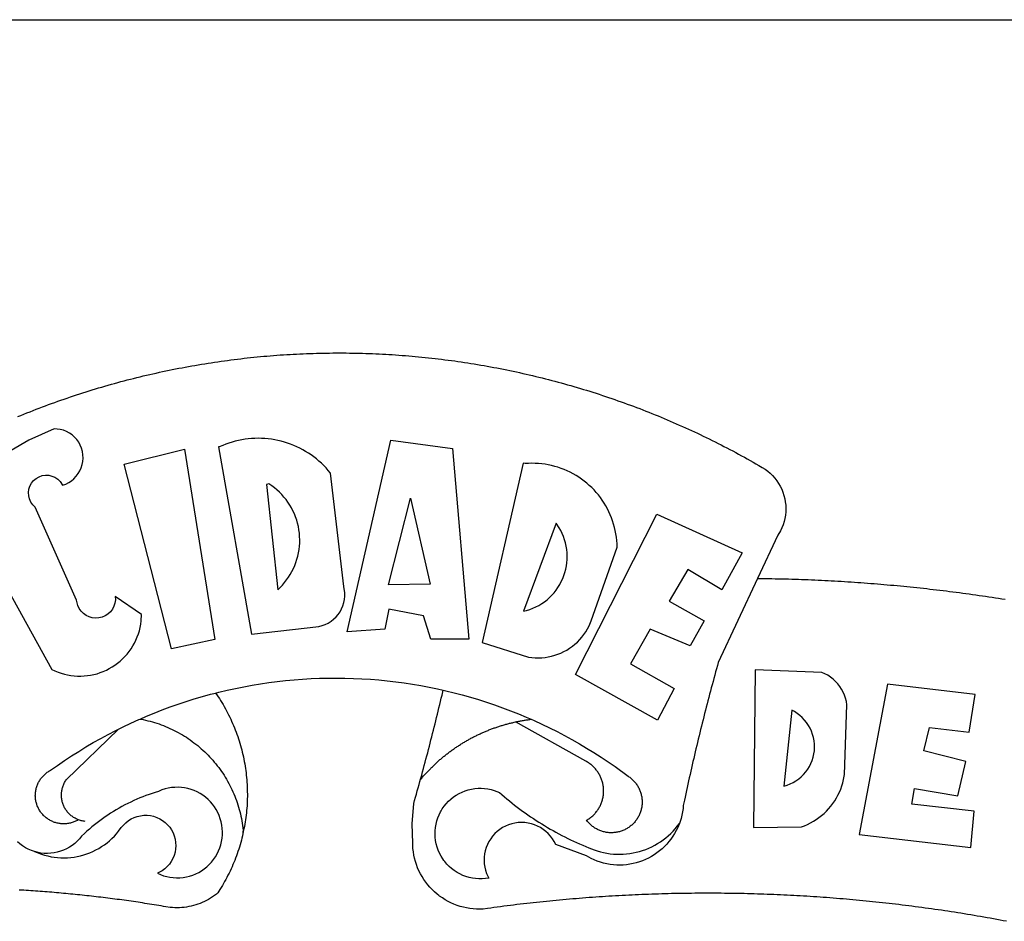
# Model space of a CAD drawing. Extents: x 190467 to 190655, y 1680854 to 1681127.
# Drawn here: x 190520 to 190525, y 1680911 to 1680916 of the extents above; entities that cross this region are included whole.
import ezdxf

# ---------------------------------------------------------------- set-up
doc = ezdxf.new("R2010")
doc.units = 0
doc.header["$LTSCALE"] = 0.3
doc.header["$MEASUREMENT"] = 0
for name, color, linetype in [('BRAZAO', 7, 'CONTINUOUS'), ('PRINT_A4_A3', 7, 'CONTINUOUS'), ('T-DIVIS-EXIS', 7, 'CONTINUOUS')]:
    doc.layers.add(name, color=color, linetype=linetype)

# ---------------------------------------------------------------- blocks, each defined once
blk = doc.blocks.new('Logo_Prefeitura')
at = {"layer": 'BRAZAO'}
for points in [[(-149.51, 971.81), (-148.08, 972.4), (-146.64, 972.98), (-145.21, 973.56), (-143.77, 974.13), (-142.32, 974.7), (-140.88, 975.26), (-139.43, 975.81), (-137.98, 976.36), (-136.53, 976.9), (-135.08, 977.44), (-133.62, 977.97), (-132.16, 978.5), (-130.7, 979.02), (-129.24, 979.53), (-127.78, 980.04), (-126.31, 980.55), (-124.84, 981.04), (-123.37, 981.54), (-121.9, 982.02), (-120.43, 982.5), (-118.95, 982.98), (-117.48, 983.45), (-116, 983.91), (-114.52, 984.37), (-113.03, 984.82), (-111.55, 985.26), (-110.06, 985.7), (-108.57, 986.13), (-107.08, 986.56), (-105.59, 986.99), (-104.1, 987.4), (-102.61, 987.81), (-101.11, 988.22), (-99.61, 988.61), (-98.11, 989.01), (-96.61, 989.39), (-95.11, 989.77), (-93.61, 990.15), (-92.1, 990.52), (-90.59, 990.88), (-89.09, 991.24), (-87.58, 991.59), (-86.07, 991.94), (-84.55, 992.28), (-83.04, 992.61), (-81.53, 992.94), (-80.01, 993.26), (-78.49, 993.57), (-76.97, 993.88), (-75.45, 994.19), (-73.93, 994.49), (-72.41, 994.78), (-70.89, 995.06), (-69.36, 995.34), (-67.84, 995.62), (-66.31, 995.88), (-64.78, 996.15), (-63.25, 996.4), (-61.73, 996.65), (-60.19, 996.9), (-58.66, 997.13), (-57.13, 997.37), (-55.6, 997.59), (-54.06, 997.81), (-52.53, 998.03), (-50.99, 998.23), (-49.46, 998.44), (-47.92, 998.63), (-46.38, 998.82), (-44.84, 999), (-43.3, 999.18), (-41.76, 999.35), (-40.22, 999.52), (-38.68, 999.68), (-37.14, 999.83), (-35.59, 999.98), (-34.05, 1000.12), (-32.51, 1000.26), (-30.96, 1000.39), (-29.42, 1000.51), (-27.87, 1000.63), (-26.33, 1000.74), (-24.78, 1000.84), (-23.23, 1000.94), (-21.69, 1001.03), (-20.14, 1001.12), (-18.59, 1001.2), (-17.04, 1001.28), (-15.49, 1001.34), (-13.95, 1001.41), (-12.4, 1001.46), (-10.85, 1001.51), (-9.3, 1001.56), (-7.75, 1001.6), (-6.2, 1001.63), (-4.65, 1001.65), (-3.1, 1001.67), (-1.55, 1001.69), (0, 1001.7), (1.55, 1001.7), (1.55, 1001.7), (3.1, 1001.69), (4.65, 1001.68), (6.2, 1001.67), (7.75, 1001.64), (9.3, 1001.61), (10.85, 1001.58), (12.4, 1001.54), (13.94, 1001.49), (15.49, 1001.44), (17.04, 1001.38), (18.59, 1001.31), (20.14, 1001.24), (21.69, 1001.17), (23.23, 1001.08), (24.78, 1000.99), (26.33, 1000.9), (27.88, 1000.8), (29.42, 1000.69), (30.97, 1000.57), (32.51, 1000.45), (34.06, 1000.33), (35.6, 1000.2), (37.14, 1000.06), (38.69, 999.91), (40.23, 999.76), (41.77, 999.61), (43.31, 999.45), (44.85, 999.28), (46.39, 999.1), (47.93, 998.92), (49.47, 998.74), (51.01, 998.54), (52.55, 998.34), (54.08, 998.14), (55.62, 997.93), (57.15, 997.71), (58.69, 997.49), (60.22, 997.26), (61.75, 997.03), (63.28, 996.79), (64.81, 996.54), (66.34, 996.29), (67.87, 996.03), (69.4, 995.76), (70.92, 995.49), (72.45, 995.22), (73.97, 994.93), (75.49, 994.65), (77.02, 994.35), (78.54, 994.05), (80.06, 993.74), (81.57, 993.43), (83.09, 993.11), (84.61, 992.79), (86.12, 992.46), (87.63, 992.12), (89.15, 991.78), (90.66, 991.43), (92.16, 991.08), (93.67, 990.72), (95.18, 990.35), (96.68, 989.98), (98.19, 989.6), (99.69, 989.22), (101.19, 988.83), (102.69, 988.43), (104.18, 988.03), (105.68, 987.63), (107.17, 987.21), (108.66, 986.79), (110.15, 986.37), (111.64, 985.94)], [(111.64, 985.94), (113.13, 985.5), (114.62, 985.06), (116.1, 984.61), (117.58, 984.16), (119.06, 983.7), (120.54, 983.23), (122.02, 982.76), (123.49, 982.29), (124.96, 981.8), (126.43, 981.31), (127.9, 980.82), (129.37, 980.32), (130.84, 979.81), (132.3, 979.3), (133.76, 978.78), (135.22, 978.26), (136.67, 977.73), (138.13, 977.2), (139.58, 976.66), (141.03, 976.11), (142.48, 975.56), (143.93, 975), (145.37, 974.44), (146.81, 973.87), (148.25, 973.3), (149.69, 972.72), (151.12, 972.13), (152.56, 971.54), (153.99, 970.94), (155.42, 970.34), (156.84, 969.73), (158.26, 969.12), (159.69, 968.5), (161.1, 967.88), (162.52, 967.25), (163.93, 966.61), (165.34, 965.97), (166.75, 965.32), (168.16, 964.67), (169.56, 964.01), (170.96, 963.35), (172.36, 962.68), (173.76, 962), (175.15, 961.32), (176.54, 960.64), (177.93, 959.95), (179.31, 959.25), (180.69, 958.55), (182.07, 957.84), (183.45, 957.13), (184.82, 956.41), (186.19, 955.69), (187.56, 954.96), (188.92, 954.23), (190.29, 953.49), (191.64, 952.74), (193, 951.99), (194.35, 951.24), (195.71, 950.48), (197.05, 949.71), (198.4, 948.94), (200.04, 947.99), (201.35, 947.15), (202.59, 946.23), (203.77, 945.22), (204.88, 944.14), (205.91, 942.98), (206.86, 941.75), (207.72, 940.46), (208.49, 939.12), (209.16, 937.72), (209.74, 936.29), (210.22, 934.81), (210.6, 933.31), (210.87, 931.79), (211.04, 930.24), (211.1, 928.7), (211.05, 927.15), (210.9, 925.61), (210.64, 924.08), (210.28, 922.57), (209.81, 921.09), (209.25, 919.65), (208.58, 918.25), (207.38, 916.19), (197.87, 895.89)], [(-144.32, 960.72), (-167.48, 947.38)], [(-173.2, 924.58), (-133.46, 853.2), (-132.05, 852.53), (-130.61, 851.94), (-129.14, 851.42), (-127.65, 850.99), (-126.14, 850.64), (-124.6, 850.37), (-123.06, 850.18), (-121.51, 850.07), (-119.95, 850.05), (-118.4, 850.11), (-116.85, 850.26), (-115.31, 850.49), (-113.79, 850.8), (-112.28, 851.19), (-110.8, 851.67), (-109.35, 852.22), (-107.92, 852.85), (-106.54, 853.55), (-105.19, 854.33), (-103.89, 855.18), (-102.63, 856.1), (-101.43, 857.09), (-100.28, 858.14), (-99.19, 859.25), (-98.16, 860.41), (-97.19, 861.63), (-96.3, 862.9), (-95.47, 864.22), (-94.71, 865.58), (-94.03, 866.97), (-93.42, 868.41), (-92.89, 869.87), (-92.44, 871.36), (-92.08, 872.87), (-91.79, 874.4), (-91.58, 875.94), (-91.43, 879.02), (-103.73, 887.41), (-103.73, 887.41), (-103.68, 885.86), (-103.9, 884.32), (-104.38, 882.84), (-105.1, 881.46), (-106.05, 880.23), (-107.19, 879.18), (-108.49, 878.33), (-109.92, 877.72), (-111.43, 877.35), (-112.98, 877.25), (-114.52, 877.42), (-116.02, 877.84), (-117.42, 878.51), (-118.69, 879.41), (-119.78, 880.52), (-120.67, 881.79), (-121.34, 883.19), (-121.89, 885.75), (-141.38, 929.39), (-142.49, 930.48), (-143.38, 931.75), (-144.02, 933.17), (-144.39, 934.68), (-144.48, 936.23), (-144.28, 937.77), (-143.8, 939.25), (-143.06, 940.61), (-142.08, 941.82), (-140.9, 942.83), (-139.55, 943.6), (-138.08, 944.11), (-136.55, 944.34), (-136.55, 944.34), (-135, 944.29), (-133.48, 943.95), (-132.05, 943.34), (-130.76, 942.48), (-129.65, 941.4), (-128.47, 939.6), (-127.01, 940.13), (-125.62, 940.83), (-124.32, 941.69), (-123.13, 942.69), (-122.06, 943.81), (-121.12, 945.05), (-120.34, 946.39), (-119.71, 947.82), (-119.25, 949.3), (-118.96, 950.83), (-118.85, 952.38), (-118.91, 953.93), (-119.16, 955.47), (-119.57, 956.97), (-120.16, 958.41), (-120.91, 959.77), (-121.81, 961.04), (-122.84, 962.2), (-124.01, 963.23), (-125.28, 964.12), (-126.65, 964.86), (-128.09, 965.44), (-129.59, 965.85), (-132.51, 966.15), (-132.51, 966.15), (-144.32, 960.72)], [(-55.27, 957.59), (-39.81, 869.74), (-8.14, 873.36), (-6.63, 873.74), (-5.17, 874.27), (-3.77, 874.95), (-2.45, 875.77), (-1.22, 876.72), (-0.1, 877.79), (0.92, 878.97), (1.8, 880.25), (2.55, 881.62), (3.16, 883.05), (3.61, 884.53), (3.92, 886.06), (4.06, 887.61), (4.05, 889.16), (3.57, 892.11), (-2.71, 945.36), (-3.71, 946.55), (-4.75, 947.71), (-5.83, 948.83), (-6.94, 949.91), (-8.1, 950.95), (-9.29, 951.95), (-10.52, 952.91), (-11.78, 953.82), (-13.07, 954.69), (-14.4, 955.5), (-15.75, 956.28), (-17.12, 957), (-18.53, 957.67), (-19.95, 958.29), (-21.4, 958.87), (-22.87, 959.38), (-24.35, 959.85), (-25.85, 960.26), (-27.36, 960.62), (-28.89, 960.93), (-30.42, 961.18), (-31.97, 961.38), (-33.52, 961.52), (-35.07, 961.6), (-36.62, 961.63), (-36.62, 961.63), (-38.18, 961.61), (-39.73, 961.53), (-41.28, 961.39), (-42.83, 961.2), (-44.36, 960.95), (-45.89, 960.65), (-47.4, 960.3), (-48.9, 959.89), (-50.39, 959.42), (-51.86, 958.91), (-53.31, 958.34), (-54.93, 957.63), (-55.27, 957.59)], [(5.19, 870.75), (25.66, 960.82), (25.66, 960.82), (54.62, 956.79), (62.24, 867.39), (44.38, 867.38), (40.93, 878.33), (24.73, 881.47), (24.73, 881.47), (22.77, 872.02), (5.19, 870.75)], [(-99.52, 949.48), (-71.29, 956.58), (-71.29, 956.58), (-56.92, 867.18), (-77.33, 862.82), (-99.52, 949.48)], [(87.77, 949.95), (68.54, 865.89), (90.3, 859), (91.84, 858.79), (93.39, 858.66), (94.94, 858.62), (96.5, 858.68), (98.05, 858.82), (99.58, 859.06), (101.11, 859.38), (102.61, 859.8), (104.08, 860.3), (105.52, 860.88), (106.92, 861.55), (108.29, 862.3), (109.6, 863.13), (110.87, 864.03), (112.08, 865.01), (113.23, 866.05), (114.32, 867.17), (115.34, 868.34), (116.29, 869.57), (117.17, 870.85), (117.97, 872.19), (118.69, 873.57), (119.72, 875.97), (131.89, 910.62), (131.84, 912.18), (131.72, 913.73), (131.55, 915.28), (131.32, 916.82), (131.02, 918.34), (130.67, 919.86), (130.26, 921.36), (129.79, 922.84), (129.26, 924.31), (128.68, 925.75), (128.04, 927.16), (127.34, 928.56), (126.59, 929.92), (125.79, 931.25), (124.94, 932.55), (124.04, 933.82), (123.09, 935.05), (122.09, 936.24), (121.04, 937.4), (119.95, 938.51), (118.82, 939.57), (117.65, 940.6), (116.44, 941.57), (115.19, 942.5), (113.9, 943.38), (112.59, 944.21), (111.24, 944.98), (109.86, 945.7), (108.46, 946.37), (107.03, 946.98), (105.57, 947.54), (104.1, 948.04), (102.61, 948.48), (101.1, 948.86), (99.58, 949.18), (98.05, 949.45), (96.5, 949.65), (94.95, 949.79), (93.4, 949.88), (91.85, 949.9), (91.85, 949.9), (90.29, 949.86), (88.68, 949.75), (87.77, 949.95)], [(-32.68, 940.02), (-27.49, 890.6), (-26.36, 891.66), (-25.28, 892.79), (-24.26, 893.96), (-23.3, 895.18), (-22.41, 896.45), (-21.57, 897.77), (-20.8, 899.12), (-20.11, 900.51), (-19.48, 901.93), (-18.92, 903.39), (-18.44, 904.86), (-18.03, 906.36), (-17.69, 907.88), (-17.43, 909.42), (-17.25, 910.96), (-17.15, 912.51), (-17.12, 914.07), (-17.17, 915.62), (-17.3, 917.17), (-17.5, 918.72), (-17.78, 920.25), (-18.14, 921.76), (-18.57, 923.25), (-19.08, 924.73), (-19.65, 926.17), (-20.3, 927.58), (-21.02, 928.96), (-21.81, 930.3), (-22.66, 931.6), (-23.58, 932.86), (-24.56, 934.07), (-25.59, 935.23), (-26.69, 936.34), (-27.83, 937.39), (-29.03, 938.38), (-30.28, 939.31), (-31.68, 940.25), (-31.68, 940.25), (-32.68, 940.02)], [(24.54, 892.93), (34.8, 933.53), (34.8, 933.53), (44.09, 893.18), (24.54, 892.93)], [(150.58, 925.97), (190.56, 907.95), (181.1, 890.55), (165.05, 900.14), (165.05, 900.14), (156.34, 885.29), (172.69, 875.99), (166.23, 864.29), (147.48, 872.08), (147.48, 872.08), (138.17, 855.88), (158.72, 844.19), (150.91, 829.33), (112.36, 850.76), (150.58, 925.97)], [(103.21, 921.81), (87.91, 880.45), (89.41, 880.84), (90.89, 881.31), (92.35, 881.87), (93.76, 882.51), (95.14, 883.24), (96.47, 884.05), (97.75, 884.93), (98.97, 885.89), (100.14, 886.92), (101.24, 888.02), (102.28, 889.18), (103.24, 890.4), (104.13, 891.67), (104.95, 892.99), (105.69, 894.37), (106.34, 895.78), (106.91, 897.22), (107.39, 898.7), (107.78, 900.21), (108.08, 901.73), (108.3, 903.28), (108.42, 904.83), (108.45, 906.38), (108.38, 907.94), (108.23, 909.48), (107.98, 911.02), (107.65, 912.54), (107.22, 914.03), (106.71, 915.5), (106.11, 916.94), (105.42, 918.33), (104.66, 919.69), (103.21, 921.81)], [(197.87, 895.89), (179.4, 856.46), (178.98, 854.97), (178.57, 853.48), (178.15, 851.98), (177.74, 850.49), (177.33, 848.99), (176.93, 847.5), (176.52, 846), (176.12, 844.51), (175.72, 843.01), (175.32, 841.51), (174.93, 840.01), (174.53, 838.52), (174.14, 837.02), (173.75, 835.52), (173.37, 834.01), (172.98, 832.51), (172.6, 831.01), (172.22, 829.51), (171.84, 828), (171.47, 826.5), (171.1, 825), (170.73, 823.49), (170.36, 821.99), (169.99, 820.48), (169.63, 818.97), (169.27, 817.47), (168.91, 815.96), (168.55, 814.45), (168.2, 812.94), (167.85, 811.43), (167.5, 809.92), (167.15, 808.41), (166.8, 806.9), (166.46, 805.39), (166.12, 803.88), (165.78, 802.37), (165.45, 800.85), (165.11, 799.34), (164.78, 797.83), (164.45, 796.31), (164.13, 794.8), (163.8, 793.28), (163.48, 791.76), (162.98, 789.4), (162.84, 787.85), (162.61, 786.32), (162.31, 784.8), (161.93, 783.3), (161.47, 781.82), (161.13, 780.89)], [(197.87, 895.89), (198.39, 895.89), (199.94, 895.87), (201.49, 895.85), (203.04, 895.83), (204.59, 895.8), (206.14, 895.77), (207.69, 895.74), (209.24, 895.7), (210.78, 895.66), (212.33, 895.62), (213.88, 895.58), (215.43, 895.53), (216.98, 895.48), (218.53, 895.43), (220.08, 895.37), (221.63, 895.31), (223.18, 895.24), (224.72, 895.18), (226.27, 895.11), (227.82, 895.04), (229.37, 894.96), (230.92, 894.88), (232.46, 894.8), (234.01, 894.72), (235.56, 894.63), (237.11, 894.54), (238.65, 894.44), (240.2, 894.35), (241.75, 894.25), (243.29, 894.14), (244.84, 894.04), (246.38, 893.93), (247.93, 893.81), (249.47, 893.7), (251.02, 893.58), (252.57, 893.46), (254.11, 893.33), (255.65, 893.21), (257.2, 893.07), (258.74, 892.94), (260.29, 892.8), (261.83, 892.66), (263.37, 892.52), (264.92, 892.37), (266.46, 892.23), (268, 892.07), (269.54, 891.92), (271.09, 891.76), (272.63, 891.6), (274.17, 891.43), (275.71, 891.27), (277.25, 891.09), (278.79, 890.92), (280.33, 890.74), (281.87, 890.56), (283.41, 890.38), (284.95, 890.2), (286.48, 890.01), (288.02, 889.82), (289.56, 889.62), (291.1, 889.42), (292.63, 889.22), (294.17, 889.02), (295.7, 888.81), (297.24, 888.6), (298.78, 888.39), (300.31, 888.17), (301.84, 887.95), (303.38, 887.73), (304.91, 887.5), (306.44, 887.27), (307.98, 887.04), (309.51, 886.81), (311.04, 886.57), (312.57, 886.33), (314.1, 886.08)], [(-141.64, 767.79), (-143.15, 768.21), (-144.57, 768.82), (-145.94, 769.54), (-147.26, 770.37), (-148.5, 771.29), (-149.68, 772.3)], [(196.74, 853.01), (195.92, 778.96), (218.43, 779.27), (219.88, 779.82), (221.3, 780.44), (222.7, 781.14), (224.05, 781.91), (225.36, 782.74), (226.63, 783.64), (227.86, 784.6), (229.03, 785.62), (230.15, 786.7), (231.21, 787.83), (232.22, 789.02), (233.16, 790.26), (234.04, 791.54), (234.86, 792.87), (235.6, 794.23), (236.28, 795.63), (236.89, 797.06), (237.42, 798.52), (237.87, 800.01), (238.26, 801.52), (238.69, 803.88), (239.76, 836.58), (239.52, 838.11), (239.16, 839.63), (238.67, 841.1), (238.05, 842.53), (237.32, 843.9), (236.47, 845.21), (235.52, 846.43), (234.46, 847.58), (233.32, 848.63), (232.08, 849.58), (230.78, 850.42), (228.06, 851.72), (196.74, 853.01)], [(-56.64, 842.11), (-55.11, 842.5), (-51.23, 843.42), (-47.34, 844.28), (-43.44, 845.06), (-39.52, 845.78), (-35.59, 846.43), (-31.65, 847.01), (-27.7, 847.52), (-23.74, 847.96), (-19.78, 848.34), (-15.8, 848.64), (-11.83, 848.87), (-7.85, 849.04), (-3.87, 849.13), (0.12, 849.16), (0.12, 849.16), (4.1, 849.12), (8.08, 849), (12.06, 848.82), (16.04, 848.57), (20.01, 848.25), (23.97, 847.86), (27.93, 847.4), (31.87, 846.87), (35.81, 846.27), (39.74, 845.6), (43.65, 844.87), (47.55, 844.07), (50.24, 843.46)], [(300.01, 841.46), (258.82, 846.34), (258.82, 846.34), (245.59, 775.68), (297.96, 769.55), (299.47, 786.66), (270.2, 789.94), (271.56, 797.29), (271.56, 797.29), (291.81, 793.85), (295.57, 810.05), (275.92, 814.99), (278.62, 825.95), (278.62, 825.95), (297.23, 823.7), (300.01, 841.46)], [(-92.09, 829.91), (-89.09, 831.21), (-85.41, 832.72), (-81.7, 834.18), (-77.97, 835.56), (-74.21, 836.89), (-70.43, 838.14), (-66.63, 839.33), (-62.81, 840.45), (-58.97, 841.51), (-56.64, 842.11)], [(-56.64, 842.11), (-56.05, 841.32), (-55.44, 840.4), (-54.85, 839.48), (-54.26, 838.55), (-53.69, 837.61), (-53.13, 836.66), (-52.58, 835.71), (-52.05, 834.75), (-51.52, 833.78), (-51.01, 832.81), (-50.52, 831.83), (-50.03, 830.84), (-49.56, 829.85), (-49.1, 828.85), (-48.66, 827.85), (-48.23, 826.84), (-47.81, 825.82), (-47.4, 824.8), (-47.01, 823.77), (-46.63, 822.74), (-46.27, 821.7), (-45.92, 820.66), (-45.58, 819.61), (-45.26, 818.56), (-44.95, 817.51), (-44.66, 816.45), (-44.37, 815.39), (-44.11, 814.32), (-43.85, 813.25), (-43.61, 812.18), (-43.39, 811.1), (-43.18, 810.02), (-42.98, 808.94), (-42.8, 807.86), (-42.63, 806.77), (-42.48, 805.68), (-42.34, 804.59), (-42.21, 803.5), (-42.1, 802.41), (-42, 801.31), (-41.92, 800.22), (-41.85, 799.12), (-41.8, 798.02), (-41.76, 796.92), (-41.74, 795.82), (-41.73, 794.72), (-41.73, 793.62), (-41.75, 792.53), (-41.78, 791.43), (-41.83, 790.33), (-41.89, 789.23), (-41.97, 788.14), (-42.06, 787.04), (-42.17, 785.95), (-42.29, 784.85), (-42.42, 783.76), (-42.57, 782.67), (-42.73, 781.59), (-42.91, 780.5), (-43.1, 779.42), (-43.31, 778.34), (-43.64, 777.25)], [(39.61, 801.72), (39.73, 802.13), (40.13, 803.63), (40.54, 805.12), (40.95, 806.62), (41.35, 808.11), (41.75, 809.61), (42.15, 811.11), (42.55, 812.61), (42.94, 814.1), (43.33, 815.6), (43.72, 817.1), (44.11, 818.6), (44.5, 820.1), (44.88, 821.61), (45.26, 823.11), (45.64, 824.61), (46.02, 826.11), (46.39, 827.62), (46.77, 829.12), (47.14, 830.63), (47.51, 832.13), (47.87, 833.64), (48.24, 835.14), (48.6, 836.65), (48.96, 838.16), (49.32, 839.66), (49.67, 841.17), (50.03, 842.68), (50.24, 843.46)], [(50.24, 843.46), (51.44, 843.2), (55.31, 842.26), (59.17, 841.25), (63.03, 840.23)], [(63.03, 840.23), (66.82, 839.04), (70.61, 837.83), (74.39, 836.56), (78.14, 835.22), (81.87, 833.82), (85.57, 832.35), (89.25, 830.81), (91.46, 829.85)], [(213.85, 834.05), (210.18, 798.46), (211.67, 798.9), (213.12, 799.46), (214.52, 800.14), (215.86, 800.93), (217.14, 801.82), (218.33, 802.82), (219.44, 803.91), (220.46, 805.08), (221.37, 806.34), (222.19, 807.67), (222.89, 809.05), (223.47, 810.5), (223.94, 811.98), (224.28, 813.5), (224.5, 815.04), (224.59, 816.59), (224.56, 818.14), (224.39, 819.69), (224.11, 821.22), (223.69, 822.72), (223.16, 824.18), (222.51, 825.59), (221.75, 826.95), (220.88, 828.24), (219.91, 829.45), (218.84, 830.58), (217.68, 831.62), (216.44, 832.56), (215.13, 833.4), (213.85, 834.05)], [(-102.19, 825.18), (-99.97, 826.28), (-96.38, 827.98), (-92.75, 829.63), (-92.09, 829.91)], [(-92.09, 829.91), (-91.67, 829.84), (-90.59, 829.62), (-89.52, 829.39), (-88.45, 829.14), (-87.38, 828.86), (-86.32, 828.57), (-85.27, 828.26), (-84.22, 827.93), (-83.18, 827.58), (-82.14, 827.21), (-81.11, 826.82), (-80.09, 826.41), (-79.08, 825.98), (-78.08, 825.54), (-77.08, 825.07), (-76.09, 824.59), (-75.11, 824.09), (-74.15, 823.57), (-73.19, 823.03), (-72.24, 822.48), (-71.3, 821.91), (-70.37, 821.32), (-69.46, 820.71), (-68.55, 820.09), (-67.66, 819.44), (-66.78, 818.79), (-65.91, 818.12), (-65.05, 817.43), (-64.21, 816.72), (-63.38, 816), (-62.56, 815.27), (-61.76, 814.52), (-60.97, 813.75), (-60.19, 812.97), (-59.43, 812.18), (-58.69, 811.37), (-57.96, 810.55), (-57.24, 809.71), (-56.54, 808.86), (-55.86, 808), (-55.19, 807.13), (-54.54, 806.24), (-53.91, 805.35), (-53.29, 804.44), (-52.69, 803.51), (-52.11, 802.58), (-51.54, 801.64), (-50.99, 800.69), (-50.46, 799.73), (-49.95, 798.75), (-49.46, 797.77), (-48.98, 796.78), (-48.52, 795.78), (-48.08, 794.77), (-47.66, 793.76), (-47.26, 792.74), (-46.88, 791.7), (-46.52, 790.67), (-46.17, 789.62), (-45.85, 788.57), (-45.54, 787.52), (-45.26, 786.45), (-44.99, 785.39), (-44.75, 784.32), (-44.52, 783.24), (-44.32, 782.16), (-44.13, 781.08), (-43.96, 779.99), (-43.82, 778.9), (-43.69, 777.81), (-43.64, 777.25)], [(39.61, 801.72), (40, 802.03), (40.29, 802.36), (40.58, 802.7), (40.87, 803.03), (41.16, 803.37), (41.46, 803.7), (41.75, 804.03), (42.05, 804.35), (42.35, 804.68), (42.65, 805.01), (42.96, 805.33), (43.26, 805.65), (43.57, 805.97), (43.88, 806.29), (44.19, 806.6), (44.5, 806.92), (44.81, 807.23), (45.13, 807.54), (45.45, 807.85), (45.77, 808.15), (46.09, 808.46), (46.41, 808.76), (46.73, 809.07), (47.06, 809.37), (47.39, 809.66), (47.72, 809.96), (48.05, 810.25), (48.38, 810.55), (48.72, 810.84), (49.05, 811.13), (49.39, 811.41), (49.73, 811.7), (50.07, 811.98), (50.41, 812.27), (50.75, 812.54), (51.1, 812.82), (51.44, 813.1), (51.79, 813.37), (52.14, 813.64), (52.49, 813.91), (52.85, 814.18), (53.2, 814.45), (53.56, 814.71), (53.91, 814.97), (54.27, 815.23), (54.63, 815.49), (54.99, 815.75), (55.36, 816), (55.72, 816.25), (56.08, 816.5), (56.45, 816.75), (56.82, 817), (57.19, 817.24), (57.56, 817.48), (57.93, 817.72), (58.31, 817.96), (58.68, 818.2), (59.06, 818.43), (59.44, 818.66), (59.81, 818.89), (60.2, 819.12), (60.58, 819.34), (60.96, 819.57), (61.34, 819.79), (61.73, 820.01), (62.11, 820.22), (62.5, 820.44), (62.89, 820.65), (63.28, 820.86), (63.67, 821.07), (64.06, 821.28), (64.46, 821.48), (64.85, 821.68), (65.25, 821.88), (65.64, 822.08), (66.04, 822.27), (66.44, 822.46), (66.84, 822.66), (67.24, 822.84), (67.64, 823.03), (68.05, 823.21), (68.45, 823.39), (68.85, 823.58), (69.26, 823.75), (69.67, 823.93), (70.08, 824.1), (70.48, 824.27), (70.89, 824.44), (71.3, 824.6), (71.72, 824.77), (72.13, 824.93), (72.54, 825.09), (72.96, 825.24), (73.37, 825.4), (73.79, 825.55), (74.2, 825.7), (74.62, 825.85), (75.04, 825.99), (75.46, 826.14), (75.88, 826.28), (76.3, 826.41), (76.72, 826.55), (77.14, 826.68), (77.57, 826.81), (77.99, 826.94), (78.42, 827.07), (78.84, 827.19), (79.27, 827.32), (79.69, 827.43), (80.12, 827.55), (80.55, 827.67), (80.98, 827.78), (81.41, 827.89), (81.84, 828), (82.27, 828.1), (82.7, 828.2), (83.13, 828.3), (83.56, 828.4), (84.1, 828.52)], [(91.46, 829.85), (92.89, 829.22), (96.52, 827.56), (100.11, 825.83), (103.67, 824.05), (107.2, 822.2), (110.69, 820.29), (114.15, 818.32), (117.58, 816.29), (120.97, 814.2), (124.33, 812.05), (127.64, 809.85), (130.92, 807.58), (137.08, 803.09), (137.45, 802.84), (137.81, 802.58), (138.16, 802.32), (138.5, 802.04), (138.83, 801.74), (139.16, 801.44), (139.47, 801.13), (139.78, 800.81), (140.08, 800.48), (140.36, 800.14), (140.64, 799.8), (140.9, 799.44), (141.16, 799.08), (141.4, 798.71), (141.63, 798.33), (141.85, 797.95), (142.06, 797.55), (142.25, 797.16), (142.43, 796.75), (142.6, 796.34), (142.76, 795.93), (142.91, 795.51), (143.04, 795.09), (143.16, 794.66), (143.26, 794.23), (143.36, 793.8), (143.44, 793.36), (143.5, 792.93), (143.55, 792.49), (143.59, 792.04), (143.62, 791.6), (143.63, 791.16), (143.63, 790.72), (143.61, 790.27), (143.59, 789.83), (143.54, 789.39), (143.49, 788.95), (143.42, 788.51), (143.34, 788.08), (143.24, 787.65), (143.13, 787.22), (143.01, 786.79), (142.87, 786.37), (142.73, 785.95), (142.56, 785.54), (142.39, 785.13), (142.21, 784.73), (142.01, 784.33), (141.8, 783.94), (141.58, 783.56), (141.34, 783.18), (141.1, 782.82), (140.84, 782.45), (140.57, 782.1), (140.3, 781.76), (140.01, 781.42), (139.71, 781.09), (139.4, 780.77), (139.08, 780.46), (138.76, 780.17), (138.42, 779.88), (138.08, 779.6), (137.72, 779.33), (137.36, 779.08), (136.99, 778.83), (136.62, 778.6), (136.23, 778.38), (135.84, 778.17), (135.45, 777.97), (135.04, 777.78), (134.64, 777.61), (134.22, 777.45), (133.81, 777.3), (133.39, 777.16), (132.96, 777.04), (132.53, 776.93), (132.1, 776.84), (131.66, 776.75), (131.23, 776.68), (130.79, 776.63), (130.35, 776.59), (129.9, 776.56), (129.46, 776.54), (129.02, 776.54), (128.58, 776.55), (128.13, 776.58), (127.69, 776.62), (127.25, 776.67), (126.81, 776.73), (126.38, 776.81), (125.95, 776.91), (125.51, 777.01), (125.09, 777.13), (124.67, 777.26), (124.25, 777.41), (123.83, 777.56), (123.42, 777.73), (123.02, 777.92), (122.62, 778.11), (122.23, 778.32), (121.85, 778.54), (121.47, 778.77), (121.1, 779.01), (120.73, 779.26), (120.38, 779.53), (120.03, 779.8), (119.69, 780.09), (119.36, 780.38), (119.04, 780.69), (118.73, 781.01), (118.43, 781.33), (118.14, 781.66), (117.86, 782.01), (117.55, 782.41), (117.94, 782.63), (118.31, 782.87), (118.68, 783.11), (119.04, 783.37), (119.4, 783.63), (119.74, 783.91), (120.08, 784.19), (120.41, 784.49), (120.73, 784.79), (121.05, 785.1), (121.35, 785.43), (121.65, 785.76), (121.94, 786.09), (122.21, 786.44), (122.48, 786.79), (122.74, 787.15), (122.98, 787.52), (123.22, 787.9), (123.45, 788.28), (123.66, 788.66), (123.87, 789.06), (124.06, 789.45), (124.24, 789.86), (124.41, 790.27), (124.57, 790.68), (124.72, 791.1), (124.85, 791.52), (124.98, 791.94), (125.09, 792.37), (125.19, 792.8), (125.28, 793.24), (125.35, 793.68), (125.42, 794.11), (125.47, 794.55), (125.51, 794.99), (125.53, 795.44), (125.55, 795.88), (125.55, 796.32), (125.54, 796.77), (125.51, 797.21), (125.48, 797.65), (125.43, 798.09), (125.37, 798.53), (125.3, 798.97), (125.22, 799.4), (125.12, 799.83), (125.01, 800.26), (124.89, 800.69), (124.76, 801.11), (124.61, 801.53), (124.46, 801.94), (124.29, 802.35), (124.11, 802.76), (123.92, 803.16), (123.72, 803.55), (123.5, 803.94), (123.28, 804.32), (123.05, 804.7), (122.8, 805.07), (122.55, 805.43), (122.28, 805.79), (122.01, 806.14), (121.73, 806.48), (121.43, 806.81), (121.13, 807.13), (120.82, 807.45), (120.5, 807.75), (120.17, 808.05), (119.83, 808.34), (119.49, 808.61), (119.14, 808.88), (118.78, 809.14), (118.41, 809.39), (118.04, 809.63), (117.66, 809.86), (117.14, 810.14), (84.1, 828.52)], [(84.1, 828.52), (84.43, 828.59), (84.86, 828.68), (85.29, 828.77), (85.73, 828.86), (86.16, 828.94), (86.6, 829.02), (87.03, 829.1), (87.47, 829.18), (87.91, 829.25), (88.34, 829.32), (88.78, 829.39), (89.22, 829.46), (89.66, 829.52), (90.1, 829.58), (90.54, 829.64), (90.97, 829.7), (91.46, 829.85)], [(-121.08, 782.62), (-121.55, 782.36), (-121.94, 782.15), (-122.34, 781.96), (-122.74, 781.78), (-123.15, 781.61), (-123.57, 781.46), (-123.99, 781.32), (-124.41, 781.2), (-124.84, 781.09), (-125.27, 780.99), (-125.71, 780.91), (-126.15, 780.84), (-126.59, 780.79), (-127.03, 780.75), (-127.47, 780.73), (-127.91, 780.72), (-128.36, 780.72), (-128.8, 780.74), (-129.24, 780.78), (-129.68, 780.83), (-130.12, 780.89), (-130.55, 780.97), (-130.99, 781.07), (-131.42, 781.18), (-131.84, 781.3), (-132.26, 781.43), (-132.68, 781.58), (-133.09, 781.75), (-133.5, 781.93), (-133.9, 782.12), (-134.29, 782.32), (-134.68, 782.54), (-135.05, 782.77), (-135.42, 783.01), (-135.79, 783.26), (-136.14, 783.53), (-136.49, 783.81), (-136.82, 784.1), (-137.15, 784.4), (-137.46, 784.71), (-137.77, 785.03), (-138.06, 785.36), (-138.34, 785.7), (-138.62, 786.05), (-138.88, 786.41), (-139.12, 786.78), (-139.36, 787.15), (-139.58, 787.54), (-139.79, 787.93), (-139.99, 788.33), (-140.17, 788.73), (-140.34, 789.14), (-140.5, 789.55), (-140.64, 789.97), (-140.77, 790.39), (-140.88, 790.82), (-140.98, 791.25), (-141.07, 791.69), (-141.14, 792.13), (-141.19, 792.56), (-141.24, 793.01), (-141.26, 793.45), (-141.28, 793.89), (-141.27, 794.33), (-141.26, 794.78), (-141.22, 795.22), (-141.18, 795.66), (-141.12, 796.1), (-141.04, 796.53), (-140.95, 796.97), (-140.85, 797.4), (-140.73, 797.82), (-140.6, 798.25), (-140.45, 798.67), (-140.29, 799.08), (-140.11, 799.48), (-139.93, 799.89), (-139.73, 800.28), (-139.51, 800.67), (-139.28, 801.05), (-139.05, 801.42), (-138.79, 801.79), (-138.53, 802.14), (-138.26, 802.49), (-137.97, 802.83), (-137.67, 803.16), (-137.36, 803.47), (-137.04, 803.78), (-136.72, 804.08), (-136.38, 804.36), (-136.03, 804.64), (-135.67, 804.9), (-135.31, 805.15), (-134.93, 805.39), (-134.55, 805.62), (-134.11, 805.85), (-130.87, 808.16), (-127.58, 810.41), (-124.25, 812.6), (-120.89, 814.74), (-117.49, 816.81), (-114.05, 818.83), (-110.58, 820.78), (-107.08, 822.67), (-103.54, 824.51), (-102.19, 825.18)], [(-121.08, 782.62), (-121.37, 782.74), (-121.77, 782.91), (-122.17, 783.1), (-122.56, 783.31), (-122.95, 783.53), (-123.33, 783.76), (-123.69, 784.01), (-124.05, 784.26), (-124.4, 784.54), (-124.74, 784.82), (-125.07, 785.12), (-125.39, 785.42), (-125.7, 785.74), (-126, 786.07), (-126.28, 786.41), (-126.55, 786.76), (-126.81, 787.12), (-127.06, 787.49), (-127.29, 787.86), (-127.51, 788.25), (-127.72, 788.64), (-127.91, 789.04), (-128.08, 789.45), (-128.25, 789.86), (-128.39, 790.27), (-128.53, 790.7), (-128.64, 791.12), (-128.75, 791.56), (-128.83, 791.99), (-128.91, 792.43), (-128.96, 792.87), (-129, 793.31), (-129.03, 793.75), (-129.03, 794.19), (-129.03, 794.64), (-129, 795.08), (-128.96, 795.52), (-128.91, 795.96), (-128.84, 796.4), (-128.75, 796.83), (-128.65, 797.26), (-128.54, 797.69), (-128.4, 798.11), (-128.26, 798.53), (-128.1, 798.94), (-127.92, 799.35), (-127.73, 799.75), (-127.52, 800.14), (-127.31, 800.53), (-127.07, 800.9), (-126.77, 801.35), (-102.19, 825.18)], [(48.19, 747.13), (47.34, 747.79), (46.17, 748.81), (45.05, 749.88), (43.98, 751), (42.97, 752.18), (42.02, 753.4), (41.13, 754.67), (40.31, 755.98), (39.55, 757.33), (38.86, 758.72), (38.24, 760.14), (37.69, 761.59), (37.21, 763.06), (36.8, 764.56), (36.47, 766.07), (36.22, 767.6), (36.04, 769.14), (35.91, 771.6), (35.62, 780.75), (36.37, 790.2), (36.8, 791.69), (37.22, 793.18), (37.65, 794.67), (38.07, 796.16), (38.48, 797.65), (38.9, 799.15), (39.31, 800.64), (39.61, 801.72)], [(-141.64, 767.79), (-138.38, 766.49), (-136.9, 766.03), (-135.4, 765.64), (-133.89, 765.32), (-132.36, 765.08), (-130.82, 764.9), (-129.27, 764.8), (-127.72, 764.77), (-126.17, 764.82), (-124.63, 764.94), (-123.09, 765.13), (-121.56, 765.4), (-120.05, 765.73), (-118.56, 766.14), (-117.08, 766.62), (-115.63, 767.17), (-114.21, 767.78), (-112.82, 768.46), (-111.46, 769.21), (-110.14, 770.02), (-108.86, 770.89), (-107.62, 771.82), (-106.42, 772.81), (-105.28, 773.85), (-104.18, 774.95), (-103.14, 776.1), (-102.16, 777.29), (-100.91, 778.99), (-99.92, 780.18), (-98.81, 781.27), (-97.59, 782.22), (-96.27, 783.03), (-94.87, 783.7), (-93.41, 784.21), (-91.9, 784.55), (-90.36, 784.73), (-88.81, 784.74), (-88.81, 784.74), (-87.27, 784.59), (-85.76, 784.26), (-84.29, 783.77), (-82.88, 783.12), (-81.55, 782.33), (-80.32, 781.39), (-79.2, 780.32), (-78.19, 779.14), (-77.33, 777.86), (-76.61, 776.49), (-76.04, 775.04), (-75.64, 773.55), (-75.4, 772.02), (-75.33, 770.47), (-75.42, 768.92), (-75.69, 767.4), (-76.12, 765.91), (-76.71, 764.48), (-77.45, 763.12), (-78.34, 761.85), (-79.36, 760.68), (-80.5, 759.64), (-81.75, 758.72), (-83.95, 757.55), (-82.53, 756.92), (-81.08, 756.4), (-79.58, 755.99), (-78.06, 755.68), (-76.53, 755.49), (-74.98, 755.41), (-73.43, 755.44), (-71.89, 755.59), (-70.36, 755.84), (-68.85, 756.21), (-67.38, 756.69), (-65.94, 757.27), (-64.55, 757.96), (-63.22, 758.74), (-61.94, 759.63), (-60.74, 760.6), (-59.61, 761.65), (-58.55, 762.79), (-57.59, 764), (-56.71, 765.28), (-55.93, 766.62), (-55.25, 768.01), (-54.67, 769.45), (-54.2, 770.92), (-53.84, 772.43), (-53.59, 773.96), (-53.45, 775.5), (-53.42, 777.05), (-53.51, 778.6), (-53.71, 780.14), (-54.02, 781.65), (-54.44, 783.15), (-54.96, 784.6), (-55.6, 786.02), (-56.33, 787.38), (-57.16, 788.69), (-58.09, 789.93), (-59.1, 791.1), (-60.2, 792.2), (-61.37, 793.21), (-62.62, 794.13), (-63.92, 794.97), (-65.29, 795.7), (-66.7, 796.33), (-68.16, 796.86), (-69.65, 797.28), (-71.17, 797.59), (-72.71, 797.79), (-74.25, 797.87), (-74.25, 797.87), (-75.8, 797.84), (-77.35, 797.7), (-78.87, 797.45), (-80.38, 797.09), (-81.86, 796.61), (-83.47, 795.95), (-84.96, 795.5), (-86.43, 795.03), (-87.9, 794.52), (-89.35, 793.99), (-90.8, 793.44), (-92.24, 792.86), (-93.66, 792.25), (-95.08, 791.62), (-96.48, 790.96), (-97.87, 790.28), (-99.25, 789.57), (-100.62, 788.84), (-101.97, 788.09), (-103.31, 787.31), (-104.64, 786.51), (-105.95, 785.68), (-107.25, 784.84), (-108.53, 783.96), (-109.8, 783.07), (-111.05, 782.15), (-112.28, 781.21), (-113.5, 780.25), (-114.7, 779.27), (-115.88, 778.27), (-117.04, 777.25), (-118.19, 776.2), (-119.53, 774.92), (-120.51, 773.73), (-121.58, 772.6), (-122.73, 771.57), (-123.96, 770.62), (-125.26, 769.77), (-126.61, 769.02), (-128.02, 768.37), (-129.48, 767.84), (-130.97, 767.42), (-132.48, 767.11), (-134.02, 766.91), (-135.57, 766.84), (-137.12, 766.88), (-138.66, 767.04), (-141.64, 767.79)], [(49.26, 786.82), (49.79, 787.7), (50.67, 788.97), (51.65, 790.18), (52.71, 791.3), (53.85, 792.35), (55.07, 793.32), (56.35, 794.19), (57.69, 794.97), (59.08, 795.64), (60.52, 796.22), (62, 796.68), (63.51, 797.04), (65.04, 797.29), (66.58, 797.43), (68.13, 797.45), (68.13, 797.45), (69.68, 797.36), (71.21, 797.16), (72.73, 796.85), (74.22, 796.42), (76.63, 795.48), (77.79, 794.46), (78.97, 793.44), (80.15, 792.45), (81.35, 791.46), (82.56, 790.49), (83.77, 789.53), (85, 788.59), (86.24, 787.65), (87.49, 786.73), (88.75, 785.83), (90.01, 784.93), (91.29, 784.06), (92.58, 783.19), (93.87, 782.34), (95.17, 781.5), (96.49, 780.68), (97.81, 779.87), (99.14, 779.07), (100.48, 778.29), (101.83, 777.53), (103.18, 776.77), (104.54, 776.04), (105.91, 775.32), (107.29, 774.61), (108.68, 773.92), (110.07, 773.24), (111.47, 772.57), (112.88, 771.93), (114.3, 771.29), (115.72, 770.68), (117.15, 770.07), (118.58, 769.49), (121.06, 768.51), (122.53, 768.02), (124.02, 767.59), (125.53, 767.23), (127.05, 766.94), (128.59, 766.71), (130.13, 766.55), (131.67, 766.47), (133.22, 766.45), (134.77, 766.5), (136.32, 766.61), (137.86, 766.8), (139.38, 767.06), (140.9, 767.38), (142.4, 767.77), (143.88, 768.23), (145.34, 768.75), (146.77, 769.33), (148.18, 769.98), (149.56, 770.69), (150.9, 771.47), (152.21, 772.3), (153.48, 773.19), (154.71, 774.13), (155.9, 775.13), (157.04, 776.18), (158.13, 777.28), (159.17, 778.42), (160.16, 779.62), (161.13, 780.89)], [(50.6, 763.51), (50.03, 764.29), (49.21, 765.6), (48.49, 766.97), (47.87, 768.39), (47.36, 769.85), (46.95, 771.35), (46.65, 772.87), (46.47, 774.41), (46.4, 775.96), (46.44, 777.51), (46.59, 779.05), (46.86, 780.57), (47.23, 782.08), (47.72, 783.55), (48.31, 784.98), (49, 786.37), (49.26, 786.82)], [(-117.94, 781.86), (-118.38, 781.92), (-118.82, 781.99), (-119.25, 782.07), (-119.69, 782.18), (-120.11, 782.29), (-120.54, 782.43), (-121.08, 782.62)], [(161.13, 780.89), (160.33, 778.94), (159.65, 777.54), (158.89, 776.19), (158.07, 774.87), (157.19, 773.6), (156.24, 772.38), (155.22, 771.21), (154.15, 770.09), (153.02, 769.03), (151.84, 768.02), (150.61, 767.08), (149.33, 766.2), (148.01, 765.4), (146.65, 764.65), (145.25, 763.99), (143.82, 763.39), (142.36, 762.87), (140.88, 762.42), (139.37, 762.05), (137.85, 761.76), (136.32, 761.55), (134.77, 761.41), (133.22, 761.36), (131.68, 761.39), (130.13, 761.49), (128.59, 761.68), (127.06, 761.94), (125.55, 762.28), (124.06, 762.7), (122.59, 763.2), (121.15, 763.77), (119.74, 764.42), (117.46, 765.66), (103.04, 771.05), (102.34, 772.43), (101.52, 773.74), (100.59, 774.98), (99.55, 776.13), (98.42, 777.19), (97.19, 778.14), (95.89, 778.98), (94.52, 779.7), (93.09, 780.3), (91.62, 780.77), (90.1, 781.1), (88.57, 781.31), (87.02, 781.38), (87.02, 781.38), (85.47, 781.31), (83.94, 781.1), (82.42, 780.76), (80.95, 780.29), (79.52, 779.69), (78.15, 778.97), (76.85, 778.13), (75.62, 777.18), (74.49, 776.12), (73.45, 774.97), (72.52, 773.73), (71.7, 772.42), (71, 771.04), (70.43, 769.6), (69.98, 768.11), (69.67, 766.6), (69.49, 765.06), (69.44, 763.51), (69.54, 761.96), (69.76, 760.43), (70.13, 758.92), (70.62, 757.46), (71.64, 755.27), (70.11, 755.04), (68.57, 754.92), (67.02, 754.91), (65.47, 755.01), (63.94, 755.23), (62.42, 755.56), (60.93, 755.99), (59.48, 756.54), (58.08, 757.19), (56.72, 757.93), (55.42, 758.78), (54.19, 759.72), (53.03, 760.74), (51.94, 761.85), (50.94, 763.03), (50.6, 763.51)], [(-43.64, 777.25), (-44.01, 775.12), (-44.27, 774.05), (-44.55, 772.99), (-44.84, 771.93), (-45.14, 770.87), (-45.46, 769.82), (-45.79, 768.77), (-46.14, 767.73), (-46.49, 766.69), (-46.87, 765.65), (-47.25, 764.62), (-47.65, 763.6), (-48.07, 762.58), (-48.49, 761.57), (-48.93, 760.56), (-49.39, 759.56), (-49.85, 758.56), (-50.33, 757.58), (-50.82, 756.59), (-51.33, 755.62), (-51.84, 754.65), (-52.38, 753.68), (-52.92, 752.73), (-53.47, 751.78), (-54.04, 750.84), (-54.62, 749.91), (-55.58, 748.41)], [(-43.64, 777.25), (-43.7, 776.73), (-43.64, 777.25)], [(-141.64, 767.79), (-140.24, 767.2), (-141.25, 767.66), (-141.64, 767.79)], [(-55.58, 748.41), (-56.29, 747.72), (-57.16, 747.05), (-58.06, 746.42), (-58.99, 745.83), (-59.93, 745.26), (-60.89, 744.74), (-61.88, 744.25), (-62.88, 743.79), (-63.9, 743.37), (-64.93, 742.99), (-65.97, 742.65), (-67.03, 742.35), (-68.09, 742.09), (-69.17, 741.86), (-70.25, 741.68), (-71.34, 741.53), (-72.44, 741.43), (-73.54, 741.37), (-74.63, 741.34), (-75.73, 741.36), (-76.83, 741.42), (-77.93, 741.52), (-80.04, 741.82), (-81.13, 742.01), (-82.21, 742.19), (-83.29, 742.37), (-84.38, 742.55), (-85.46, 742.73), (-86.55, 742.9), (-87.63, 743.07), (-88.72, 743.25), (-89.81, 743.42), (-90.89, 743.58), (-91.98, 743.75), (-93.07, 743.91), (-94.15, 744.07), (-95.24, 744.23), (-96.33, 744.39), (-97.42, 744.55), (-98.5, 744.7), (-99.59, 744.85), (-100.68, 745), (-101.77, 745.15), (-102.86, 745.29), (-103.95, 745.44), (-105.04, 745.58), (-106.13, 745.72), (-107.22, 745.86), (-108.31, 745.99), (-109.4, 746.13), (-110.49, 746.26), (-111.59, 746.39), (-112.68, 746.52), (-113.77, 746.65), (-114.86, 746.77), (-115.95, 746.89), (-117.05, 747.01), (-118.14, 747.13), (-119.23, 747.25), (-120.32, 747.36), (-121.42, 747.48), (-122.51, 747.59), (-123.6, 747.7), (-124.7, 747.8), (-125.79, 747.91), (-126.89, 748.01), (-127.98, 748.11), (-129.08, 748.21), (-130.17, 748.31), (-131.27, 748.4), (-132.36, 748.5), (-133.46, 748.59), (-134.55, 748.68), (-135.65, 748.76), (-136.74, 748.85), (-137.84, 748.93), (-138.94, 749.01), (-140.03, 749.09), (-141.13, 749.17), (-142.22, 749.25), (-143.32, 749.32), (-144.42, 749.39), (-145.51, 749.46), (-146.61, 749.53), (-147.71, 749.6), (-148.81, 749.66)], [(145.07, 747.58), (143.52, 747.51), (141.97, 747.45), (140.43, 747.38), (138.88, 747.31), (137.33, 747.23), (135.78, 747.16), (134.23, 747.08), (132.69, 746.99), (131.14, 746.9), (129.59, 746.81), (128.04, 746.72), (126.5, 746.62), (124.95, 746.52), (123.4, 746.42), (121.86, 746.31), (120.31, 746.2), (118.77, 746.09), (117.22, 745.97), (115.68, 745.85), (114.13, 745.73), (112.59, 745.6), (111.04, 745.47), (109.5, 745.34), (107.95, 745.21), (106.41, 745.07), (104.87, 744.93), (103.32, 744.78), (101.78, 744.63), (100.24, 744.48), (98.7, 744.33), (97.15, 744.17), (95.61, 744.01), (94.07, 743.85), (92.53, 743.68), (90.99, 743.51), (89.45, 743.34), (87.91, 743.16), (86.37, 742.98), (84.83, 742.8), (83.29, 742.61), (81.76, 742.42), (80.22, 742.23), (78.68, 742.03), (77.14, 741.83), (75.61, 741.63), (74.07, 741.43), (72.53, 741.22), (71, 741.01), (68.93, 740.72), (67.38, 740.67), (65.83, 740.7), (64.28, 740.81), (62.75, 740.99), (61.22, 741.25), (59.7, 741.59), (58.21, 742), (56.74, 742.48), (55.29, 743.04), (53.87, 743.66), (52.49, 744.36), (51.14, 745.12), (49.83, 745.95), (48.56, 746.84), (48.19, 747.13)], [(314.72, 735), (313.2, 735.28), (311.68, 735.57), (310.15, 735.85), (308.63, 736.13), (307.1, 736.4), (305.58, 736.67), (304.05, 736.94), (302.52, 737.2), (301, 737.47), (299.47, 737.72), (297.94, 737.98), (296.41, 738.23), (294.88, 738.48), (293.35, 738.73), (291.82, 738.97), (290.29, 739.21), (288.76, 739.44), (287.22, 739.68), (285.69, 739.91), (284.16, 740.14), (282.62, 740.36), (281.09, 740.58), (279.56, 740.8), (278.02, 741.01), (276.49, 741.22), (274.95, 741.43), (273.41, 741.64), (271.88, 741.84), (270.34, 742.04), (268.8, 742.23), (267.27, 742.42), (265.73, 742.61), (264.19, 742.8), (262.65, 742.98), (261.11, 743.16), (259.57, 743.34), (258.03, 743.51), (256.49, 743.68), (254.95, 743.85), (253.41, 744.01), (251.87, 744.17), (250.32, 744.33), (248.78, 744.49), (247.24, 744.64), (245.7, 744.78), (244.15, 744.93), (242.61, 745.07), (241.07, 745.21), (239.52, 745.34), (237.98, 745.48), (236.43, 745.61), (234.89, 745.73), (233.34, 745.85), (231.8, 745.97), (230.25, 746.09), (228.71, 746.2), (227.16, 746.31), (225.62, 746.42), (224.07, 746.52), (222.52, 746.62), (220.98, 746.72), (219.43, 746.81), (217.88, 746.9), (216.33, 746.99), (214.79, 747.08), (213.24, 747.16), (211.69, 747.24), (210.14, 747.31), (208.6, 747.38), (207.05, 747.45), (205.5, 747.52), (203.95, 747.58), (202.4, 747.64), (200.85, 747.69), (199.3, 747.75), (197.75, 747.79), (196.21, 747.84), (194.66, 747.88), (193.11, 747.92), (191.56, 747.96), (190.01, 747.99), (188.46, 748.02), (186.91, 748.05), (185.36, 748.07), (183.81, 748.1), (182.26, 748.11), (180.71, 748.13), (179.16, 748.14), (177.61, 748.15), (176.06, 748.15), (174.51, 748.15), (174.51, 748.15), (172.96, 748.15), (171.41, 748.15), (169.86, 748.14), (168.31, 748.13), (166.76, 748.11), (165.21, 748.1), (163.66, 748.07), (162.11, 748.05), (160.56, 748.02), (159.01, 747.99), (157.46, 747.96), (155.91, 747.92), (154.36, 747.88), (152.82, 747.84), (151.27, 747.79), (149.72, 747.74), (148.17, 747.69), (146.62, 747.64), (145.07, 747.58)]]:
    blk.add_lwpolyline(points, dxfattribs=at)

msp = doc.modelspace()

# ---------------------------------------------------------------- linework, layer by layer
at = {"layer": 'PRINT_A4_A3'}
msp.add_line((190481.4953, 1680915.5901), (190645.9142, 1680915.5901), dxfattribs=at)

# ---------------------------------------------------------------- block references
at = {"layer": 'T-DIVIS-EXIS', "linetype": 'Continuous', "xscale": 0.009945506928488612, "yscale": 0.009945506928488612, "zscale": 0.00994550699641468}
msp.add_blockref('Logo_Prefeitura', (190521.6893, 1680904.0725), dxfattribs=at)

doc.saveas('drawing.dxf')
